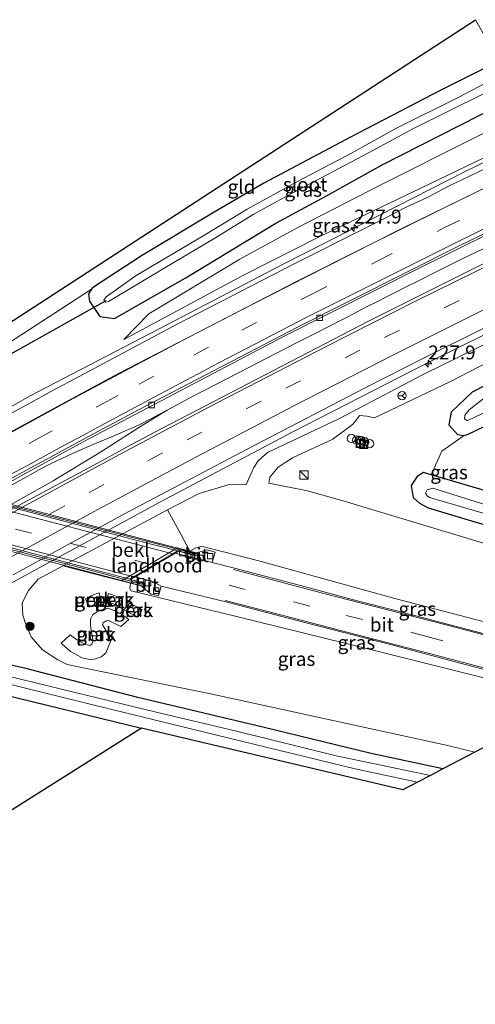
# Model space of a CAD drawing. Units: metres. Extents: x 249999 to 260000, y 575000 to 581250.
# Drawn here: x 259119 to 259201, y 578802 to 578979 of the extents above; entities that cross this region are included whole.
import ezdxf
from ezdxf.enums import TextEntityAlignment as Align

# ---------------------------------------------------------------- set-up
doc = ezdxf.new("R2010")
doc.units = ezdxf.units.M
doc.linetypes.add('IE-TERREINAFSCHEIDING', pattern=[10, 8, -2])
doc.linetypes.add('VW-3-9_STREEP', pattern=[12, 3, -9])
doc.layers.get('0').update_dxf_attribs({"lineweight": 25})
for name, color, linetype, lineweight in [('B-ME-AL-OVERIG-GV-B6', 7, 'BV-GELEIDERAIL', 18), ('B-ME-AL-OVERIG-S-B1', 7, 'Continuous', 18), ('B-ME-AM-KILOMETR-S-B1', 7, 'Continuous', 18), ('B-ME-BV-GELEIDECONSTRUCTIE-GELEIDERAIL-L-B1', 213, 'BV-GELEIDERAIL', 18), ('B-ME-GR-BOOM-S-B1', 93, 'Continuous', 18), ('B-ME-GW-INSTEEKWATERGANG-L-B1', 10, 'Continuous', 25), ('B-ME-GW-KRUINLIJN-L-B1', 93, 'Continuous', 18), ('B-ME-GW-TEENLIJN-L-B1', 93, 'Continuous', 18), ('B-ME-IE-GRASLAND-GV-B6', 93, 'Continuous', 18), ('B-ME-IE-GRONDWERKLIJN-GROND_INGERICHT-GV-B6', 253, 'Continuous', 18), ('B-ME-IE-INRICHTINGSELEMENT-S-B1', 253, 'Continuous', 18), ('B-ME-IE-TERREINAFSCHEIDING-RASTERHEKWERK-L-B1', 8, 'IE-TERREINAFSCHEIDING', 18), ('B-ME-KG-KADASTRAAL-OPNAMEDTMGRENS-L-B1', 10, 'Continuous', 25), ('B-ME-KW-DUIKER-L-B1', 10, 'Continuous', 25), ('B-ME-KW-LANDHOOFD-GV-B6', 173, 'Continuous', 18), ('B-ME-KW-LEUNING-L-B2', 8, 'Continuous', 18), ('B-ME-KW-VIADUCT-GV-B7', 173, 'Continuous', 18), ('B-ME-OB-BEKLEDING-GV-B6', 253, 'Continuous', 18), ('B-ME-OG-WATER-GV-B6', 153, 'Continuous', 18), ('B-ME-VH-VERH_SOORT-BITUMEN-GV-B6', 8, 'IE-TERREINAFSCHEIDING-NATUURLIJK-HOUTWAL', 18), ('B-ME-VH-VERH_SOORT-BITUMEN-GV-B7', 8, 'IE-TERREINAFSCHEIDING-NATUURLIJK-HOUTWAL', 18), ('B-ME-VV-KOLK-S-B1', 8, 'Continuous', 18), ('B-ME-VW-MARKERING-39STREEP-015-L-B1', 255, 'VW-3-9_STREEP', 18), ('B-ME-VW-MARKERING-39STREEP-015-L-B2', 255, 'VW-3-9_STREEP', 18), ('B-ME-VW-MARKERING-STREEP-015-L-B1', 7, 'Continuous', 18), ('B-ME-VW-MARKERING-STREEP-015-L-B2', 7, 'Continuous', 18), ('B-ME-VW-MEUBILAIR_WEGMEUBILAIR-RONA-S-B1', 8, 'Continuous', 18)]:
    doc.layers.add(name, color=color, linetype=linetype, lineweight=lineweight)
doc.styles.add('NLCS-ISO', font='NLCS-ISO.TTF')
doc.linetypes.add('BV-GELEIDERAIL', pattern='A,10,-3,[108,NLCS.SHX,S=1,R=0,X=0,Y=0],-3', length=16)
doc.linetypes.add('IE-TERREINAFSCHEIDING-NATUURLIJK-HOUTWAL', pattern='A,7,-1.5,[67,NLCS.SHX,S=0.75,R=45,X=0,Y=0],-1.5,7,-1.5,[70,NLCS.SHX,S=0.75,R=0,X=0,Y=0],-1.5', length=20)

# ---------------------------------------------------------------- blocks, each defined once
blk = doc.blocks.new('kast')
blk.add_line((-0.75, -0.75), (0.75, 0.75))
blk.add_lwpolyline([(-0.75, 0.75), (0.75, 0.75), (0.75, -0.75), (-0.75, -0.75)], close=True)
blk = doc.blocks.new('put')
for p, q in [((0.75, 0.75), (-0.75, 0.75)), ((-0.75, 0.75), (-0.75, -0.75)), ((0.75, -0.75), (0.75, 0.75)), ((-0.75, -0.75), (0.75, -0.75))]:
    blk.add_line(p, q)
blk.add_lwpolyline([(-0.625, 0.625), (0.625, 0.625), (0.625, -0.625), (-0.625, -0.625)], close=True)
blk = doc.blocks.new('dtb')
blk.add_circle((0, 0), 0.75)
blk = doc.blocks.new('wegwijzer')
for q in [(-0.53, -0.53), (0, 0.75), (0.53, -0.53)]:
    blk.add_line((0, 0), q)
blk.add_circle((0, 0), 0.75)
blk = doc.blocks.new('boom')
blk.add_hatch(color=256).paths.add_polyline_path([(-0.75, 0, 1), (0.75, 0, 1)])
blk.add_circle((0, 0), 0.75)
blk = doc.blocks.new('hecto')
for p, q in [((0, 0.625), (-0.625, 0)), ((0, -0.625), (0, 0.625)), ((-0.625, 0), (0.625, 0)), ((0.625, 0), (0, -0.625))]:
    blk.add_line(p, q)
blk = doc.blocks.new('kolk')
blk.add_lwpolyline([(-0.5, -0.5), (0.5, -0.5), (0.5, 0.5), (-0.5, 0.5)], close=True)

msp = doc.modelspace()

# ---------------------------------------------------------------- linework, layer by layer
at = {"layer": 'B-ME-AL-OVERIG-GV-B6'}
for points in [[(259131.531, 578873.829, 3.948), (259130.842, 578875.32, 4.071), (259131.906, 578875.92, 4.425), (259133.325, 578876.359, 4.791), (259133.653, 578874.728, 4.713), (259132.373, 578874.271, 4.257), (259131.531, 578873.829, 3.948)], [(259136.074, 578875.898, 5.64), (259137.539, 578875.282, 5.7), (259136.936, 578874.008, 5.148), (259135.247, 578874.66, 5.115), (259134.617, 578874.879, 5.07), (259134.957, 578876.282, 5.394), (259136.074, 578875.898, 5.64)], [(259138.781, 578874.524, 5.592), (259141.051, 578873.386, 5.454), (259140.233, 578872.014, 4.854), (259137.716, 578873.294, 4.998), (259138.781, 578874.524, 5.592)], [(259132.486, 578864.445, 0.645), (259131.558, 578864.394, 0.483), (259130.237, 578864.694, 0.471), (259128.167, 578865.852, 0.711), (259126.477, 578867.297, 1.026), (259128.077, 578868.842, 1.656), (259128.876, 578868.221, 1.605), (259129.916, 578867.551, 1.473), (259130.917, 578867.087, 1.452), (259131.626, 578866.886, 1.506), (259131.959, 578867.14, 1.605), (259132.205, 578867.764, 1.836), (259131.92, 578869.258, 2.511), (259131.752, 578870.554, 2.937), (259131.758, 578871.644, 3.285), (259132.136, 578872.458, 3.642), (259132.919, 578872.955, 3.978), (259134.116, 578873.518, 4.362), (259134.872, 578873.595, 4.584), (259136.275, 578873.103, 4.623), (259137.494, 578872.434, 4.518), (259138.649, 578871.583, 4.365), (259137.184, 578870.303, 3.705), (259134.964, 578871.381, 3.801), (259134.536, 578871.317, 3.627), (259134.049, 578870.978, 3.315), (259133.879, 578870.63, 3.159), (259134.479, 578869.687, 2.895), (259135.077, 578868.775, 2.628), (259135.321, 578867.632, 2.175), (259134.512, 578865.585, 1.23), (259133.691, 578864.851, 0.906), (259132.486, 578864.445, 0.645)]]:
    msp.add_polyline3d(points, dxfattribs=at)
at = {"layer": 'B-ME-BV-GELEIDECONSTRUCTIE-GELEIDERAIL-L-B1'}
for points in [[(259212.6352, 578958.6999, 2.0065), (259211.9673, 578958.3915, 1.99), (259199.0393, 578952.1241, 2.006), (259174.8029, 578939.7629, 1.824), (259166.4329, 578935.5145, 1.783), (259143.8753, 578923.7561, 1.566), (259120.8871, 578911.8043, 1.444), (259111.9741, 578906.7551, 1.394), (259091.4261, 578894.9913, 1.335), (259071.2607, 578883.5611, 1.287), (259048.0367, 578870.0945, 1.0009), (259043.4903, 578867.5473, 0.6551)], [(259113.3017, 578893.4585, 1.153), (259119.0459, 578896.6085, 1.186), (259120.9881, 578897.6891, 1.21), (259122.5827, 578898.5543, 1.214), (259124.5445, 578899.5759, 1.231), (259126.6135, 578900.5651, 1.22), (259128.4791, 578901.4291, 1.302), (259130.5511, 578902.3319, 1.35), (259132.4705, 578903.1671, 1.381), (259135.6797, 578904.5173, 1.403), (259137.1777, 578905.1447, 1.458), (259138.2881, 578905.6213, 1.473), (259139.4537, 578906.1429, 1.4616), (259140.9721, 578906.8483, 1.473), (259142.6897, 578907.7713, 1.476), (259143.9269, 578908.4319, 1.424), (259145.5365, 578909.2643, 1.434), (259147.2223, 578910.1475, 1.473), (259149.8611, 578911.5645, 1.501), (259154.6393, 578914.0657, 1.518), (259166.8065, 578920.3305, 1.622), (259168.8321, 578921.3533, 1.671), (259171.7839, 578922.8589, 1.705), (259175.2219, 578924.6203, 1.721), (259176.3677, 578925.1951, 1.719), (259178.0089, 578926.0573, 1.779), (259179.6949, 578926.9073, 1.749), (259181.1825, 578927.6871, 1.813), (259183.6061, 578928.9125, 1.823), (259184.7839, 578929.5097, 1.855), (259186.0845, 578930.1595, 1.857), (259189.0297, 578931.6541, 1.847), (259190.1649, 578932.2249, 1.857), (259191.4439, 578932.8703, 1.885), (259192.8683, 578933.5969, 1.865), (259196.4543, 578935.3609, 1.872), (259198.2739, 578936.2657, 1.895), (259199.8965, 578937.0691, 1.904), (259207.2817, 578940.6053, 1.999)], [(259225.2522, 578933.6474, 1.8179), (259212.4709, 578927.5738, 1.7234), (259202.8069, 578922.8917, 1.7019), (259193.3172, 578918.2216, 1.6409), (259184.9831, 578913.9585, 1.5744), (259170.7449, 578906.692, 1.4444), (259168.1623, 578905.3682, 1.408), (259144.098, 578892.6347, 1.2336), (259116.5529, 578877.6492, 1.0534), (259106.4129, 578871.8914, 1.03), (259076.1018, 578854.5245, 0.8246), (259065.5469, 578848.2902, 0.3498)], [(259077.8595, 578871.6606, 1.0913), (259085.1284, 578875.3225, 1.1569), (259101.6137, 578883.7075, 1.3488), (259115.2624, 578891.0497, 1.3995), (259125.0039, 578896.5193, 1.4433), (259133.7324, 578901.8085, 1.4762), (259140.4477, 578906.1142, 1.4808), (259145.5365, 578909.2643, 1.434)]]:
    msp.add_polyline3d(points, dxfattribs=at)
at = {"layer": 'B-ME-GW-INSTEEKWATERGANG-L-B1'}
for points in [[(259205.198, 578972.03, -0.551), (259194.752, 578966.83, -0.515), (259178.544, 578958.367, -0.503), (259162.953, 578950.09, -0.377), (259153.975, 578944.863, -0.296), (259140.902, 578937.01, -0.326), (259132.072, 578931.28, -0.302), (259131.907, 578931.023, -0.317), (259131.357, 578930.166, -0.284), (259131.535, 578928.853, -0.215), (259133.434, 578926.07, 0.147), (259136.038, 578925.745, 0.198), (259148.8, 578932.963, 0.138), (259165.064, 578942.86, 0.03), (259174.214, 578947.827, -0.08), (259184.192, 578953.362, -0.11), (259201.675, 578962.245, -0.044), (259208.695, 578965.762, -0.044)], [(259230.386, 578926.887, -0.482), (259220.083, 578922.183, -0.431), (259210.337, 578917.577, -0.362), (259200.38, 578912.496, -0.374), (259196.652, 578908.906, -0.35), (259196.226, 578906.59, -0.392), (259197.778, 578904.86, -0.404), (259198.964, 578904.705, -0.404), (259199.676, 578904.929, -0.398), (259214.067, 578911.793, -0.494), (259233.641, 578921.054, -0.686)], [(259221.982, 578888.52, -0.254), (259205.069, 578894.048, -0.278), (259193.01, 578897.599, -0.404), (259191.64, 578898.002, -0.311), (259190.5, 578897.297, -0.311), (259189.428, 578895.702, -0.311), (259189.772, 578893.557, -0.311), (259190.958, 578892.509, -0.311), (259192.462, 578891.681, -0.311), (259209.104, 578886.716, -0.503), (259230.458, 578880.16, -0.491), (259250.631, 578873.737, -0.569)], [(259195.154, 578844.724, -0.479), (259182.222, 578847.495, -0.488), (259162.76, 578852.197, -0.488), (259140.239, 578857.554, -0.521), (259120.083, 578862.764, -0.446), (259109.489, 578865.153, -0.563), (259103.287, 578865.787, -0.584), (259100.995, 578865.173, -0.596), (259070.692, 578847.476, -0.56), (259042.96, 578830.754, -0.56), (259026.807, 578820.945, -0.617), (259025.186, 578819.257, -0.617), (259024.756, 578817.734, -0.617), (259025.609, 578816.488, -0.617), (259026.956, 578815.619, -0.617), (259027.899, 578815.656, -0.617), (259046.167, 578826.848, -0.533), (259074.064, 578843.513, -0.578), (259102.934, 578860.53, -0.542), (259104.221, 578860.941, -0.542), (259140.917, 578852.034, -0.554)]]:
    msp.add_polyline3d(points, dxfattribs=at)
at = {"layer": 'B-ME-GW-KRUINLIJN-L-B1'}
for points in [[(259137.757, 578921.971, 0.75), (259159.286, 578933.555, 0.879), (259172.864, 578940.402, 0.918), (259192.775, 578949.953, 1.071), (259208.962, 578957.748, 1.275), (259212.304, 578959.293, 1.287)], [(259227.315, 578932.391, 1.023), (259209.385, 578924.441, 1.026), (259191.605, 578915.65, 0.885), (259176.398, 578907.699, 0.744), (259163.581, 578901.609, 0.444), (259161.909, 578900.149, 0.438), (259161.114, 578898.901, 0.393), (259159.767, 578895.885, 0.351)], [(259149.597, 578883.903, 6.573), (259150.597, 578884.429, 6.588), (259151.561, 578884.725, 6.645), (259152.113, 578884.675, 6.639), (259162.047, 578882.13, 6.246), (259186.518, 578875.352, 5.658), (259219.68, 578866.726, 4.875), (259231.506, 578863.735, 4.569)], [(259218.147, 578856.748, 4.971), (259204.665, 578860.541, 5.364), (259181.65, 578866.301, 5.769), (259157.988, 578872.117, 6.282), (259139.06, 578876.752, 6.63), (259138.814, 578877.172, 6.645), (259138.959, 578878.123, 6.639)]]:
    msp.add_polyline3d(points, dxfattribs=at)
at = {"layer": 'B-ME-GW-TEENLIJN-L-B1'}
for points in [[(259210.259, 578962.959, 0.15), (259200.358, 578958.008, 0.177), (259184.07, 578949.864, 0.132), (259169.062, 578942.103, 0.168), (259158.624, 578936.395, 0.165), (259142.229, 578926.594, 0.372), (259137.757, 578921.971, 0.75)], [(259228.856, 578929.629, -0.239), (259213.126, 578922.714, -0.161), (259203.472, 578918.022, -0.104), (259196.481, 578914.41, -0.098), (259182.858, 578907.875, -0.137), (259181.437, 578908.152, -0.137), (259180.122, 578908.267, -0.137), (259179.364, 578907.176, -0.137), (259178.906, 578906.69, -0.137), (259175.313, 578904.056, -0.047), (259168.068, 578900.674, -0.047), (259165.525, 578899.012, -0.071), (259164.003, 578897.202, -0.029), (259163.825, 578896.13, -0.011), (259170.774, 578894.738, -0.065), (259177.403, 578892.9, -0.164), (259196.699, 578887.035, -0.29), (259219.363, 578880.245, -0.497), (259240.704, 578873.703, -0.437), (259246.868, 578871.769, -0.458)], [(259145.624, 578891.305, 0.576), (259151.285, 578894.23, 0.627), (259156.5, 578895.789, 0.573), (259159.767, 578895.885, 0.351)], [(259126.767, 578881.236, 0.426), (259122.301, 578878.842, 0.201), (259120.508, 578876.728, 0.15), (259119.464, 578874.548, 0.138), (259119.553, 578872.338, 0.06), (259120.028, 578870.839, -0.029), (259121.054, 578868.438, -0.212), (259123.112, 578866.148, -0.371), (259125.877, 578864.325, -0.428), (259127.565, 578863.499, -0.428), (259129.002, 578863.2, -0.428), (259153.636, 578858.151, -0.323), (259195.735, 578848.974, -0.212), (259200.91, 578847.734, -0.233)]]:
    msp.add_polyline3d(points, dxfattribs=at)
at = {"layer": 'B-ME-IE-GRASLAND-GV-B6'}
for points in [[(259201.675, 578962.245, -0.044), (259184.192, 578953.362, -0.11), (259174.214, 578947.827, -0.08), (259165.064, 578942.86, 0.03), (259148.8, 578932.963, 0.138), (259136.038, 578925.745, 0.198), (259133.434, 578926.07, 0.147), (259131.535, 578928.853, -0.215), (259131.357, 578930.166, -0.284), (259131.907, 578931.023, -0.317), (259132.072, 578931.28, -0.302), (259140.902, 578937.01, -0.326), (259153.975, 578944.863, -0.296), (259162.953, 578950.09, -0.377), (259178.544, 578958.367, -0.503), (259194.752, 578966.83, -0.515), (259205.198, 578972.03, -0.551)], [(259206.372, 578969.925, -2.336), (259198.026, 578965.581, -2.336), (259186.697, 578959.906, -2.336), (259178.601, 578955.443, -2.336), (259168.86, 578950.295, -2.336), (259159.957, 578945.428, -2.336), (259152.155, 578940.675, -2.336), (259139.961, 578933.497, -2.336), (259134.549, 578929.644, -2.336), (259134.152, 578929.028, -2.336), (259134.442, 578928.651, -2.336), (259134.968, 578928.821, -2.336), (259144.788, 578934.696, -2.336), (259154.095, 578940.189, -2.336), (259161.002, 578944.427, -2.336), (259167.099, 578947.829, -2.336), (259181.619, 578955.459, -2.336), (259189.958, 578959.982, -2.336), (259202.669, 578966.293, -2.336)], [(259210.259, 578962.959, 0.15), (259212.304, 578959.293, 1.287), (259208.962, 578957.748, 1.275), (259192.775, 578949.953, 1.071), (259172.864, 578940.402, 0.918), (259159.286, 578933.555, 0.879), (259137.757, 578921.971, 0.75), (259142.229, 578926.594, 0.372), (259158.624, 578936.395, 0.165), (259169.062, 578942.103, 0.168), (259184.07, 578949.864, 0.132), (259200.358, 578958.008, 0.177), (259210.259, 578962.959, 0.15)], [(259210.259, 578962.959, 0.15), (259200.358, 578958.008, 0.177), (259184.07, 578949.864, 0.132), (259169.062, 578942.103, 0.168), (259158.624, 578936.395, 0.165), (259142.229, 578926.594, 0.372), (259137.757, 578921.971, 0.75), (259159.286, 578933.555, 0.879), (259172.864, 578940.402, 0.918), (259192.775, 578949.953, 1.071), (259208.962, 578957.748, 1.275)], [(259115.587, 578920.386, -0.191), (259131.907, 578931.023, -0.317), (259131.357, 578930.166, -0.284), (259131.535, 578928.853, -0.215), (259133.434, 578926.07, 0.147), (259136.038, 578925.745, 0.198), (259148.8, 578932.963, 0.138), (259165.064, 578942.86, 0.03), (259174.214, 578947.827, -0.08), (259184.192, 578953.362, -0.11), (259201.675, 578962.245, -0.044)], [(259210.5189, 578956.4663, 1.4425), (259199.9335, 578951.3145, 1.3787), (259196.1381, 578949.5211, 1.3293), (259192.4047, 578947.5863, 1.2921), (259188.4213, 578945.6809, 1.2667), (259184.4921, 578943.6533, 1.2199), (259180.5453, 578941.6725, 1.2335), (259168.6393, 578935.6707, 1.1606), (259164.6623, 578933.6553, 1.0929), (259147.3243, 578924.7405, 0.9579), (259127.9081, 578914.3659, 0.7769), (259124.4725, 578912.5179, 0.6656), (259121.0489, 578910.6493, 0.7316), (259117.3095, 578908.6069, 0.736)], [(259218.4595, 578948.2617, 1.1877), (259219.4427, 578943.8457, 1.4316), (259203.2318, 578935.984, 1.3145), (259181.7346, 578925.2685, 1.141), (259144.4375, 578905.9144, 0.8264), (259139.1199, 578903.0961, 0.7968), (259133.887, 578900.1888, 0.7886), (259118.015, 578891.6624, 0.68), (259107.5105, 578885.8515, 0.6329), (259097.0302, 578879.9933, 0.6381), (259071.0393, 578864.9559, 0.5389), (259055.5266, 578855.8155, 0.5421), (259034.9716, 578843.3774, 0.5484), (259019.6657, 578833.8669, 0.5628), (258999.4178, 578820.9658, 0.6145), (258989.3439, 578814.4209, 0.6075), (258964.3368, 578797.8081, 0.5629)], [(259115.3835, 578895.2971, 0.3706), (259119.1503, 578897.3661, 0.4322), (259126.6859, 578901.5051, 0.4843), (259130.4523, 578903.5741, 0.4696), (259166.6895, 578922.6443, 0.7927), (259191.1213, 578934.9271, 0.9859), (259195.3485, 578937.0317, 0.9828), (259199.5745, 578939.1357, 1.0302), (259207.7111, 578943.0911, 1.06), (259218.4595, 578948.2617, 1.1877)], [(259232.545, 578923.018, -2.03), (259233.641, 578921.054, -0.686), (259214.067, 578911.793, -0.494), (259199.676, 578904.929, -0.398), (259198.964, 578904.705, -0.404), (259197.778, 578904.86, -0.404), (259196.226, 578906.59, -0.392), (259196.652, 578908.906, -0.35), (259200.38, 578912.496, -0.374), (259210.337, 578917.577, -0.362), (259220.083, 578922.183, -0.431), (259230.386, 578926.887, -0.482), (259231.381, 578925.104, -2.03), (259222.91, 578921.368, -2.03), (259210.105, 578915.555, -2.03), (259203.769, 578912.198, -2.03), (259202.296, 578911.215, -2.03), (259199.858, 578909.319, -2.03), (259199.062, 578908.328, -2.03), (259199.019, 578907.671, -2.03), (259199.479, 578907.387, -2.03), (259199.598, 578907.377, -2.03), (259229.644, 578921.712, -2.03), (259232.545, 578923.018, -2.03)], [(259209.385, 578924.441, 1.026), (259191.605, 578915.65, 0.885), (259176.398, 578907.699, 0.744), (259163.581, 578901.609, 0.444), (259161.909, 578900.149, 0.438), (259161.114, 578898.901, 0.393), (259159.767, 578895.885, 0.351), (259156.5, 578895.789, 0.573), (259151.285, 578894.23, 0.627), (259145.624, 578891.305, 0.576), (259126.767, 578881.236, 0.426), (259122.301, 578878.842, 0.201), (259120.508, 578876.728, 0.15), (259119.464, 578874.548, 0.138), (259119.553, 578872.338, 0.06), (259120.028, 578870.839, -0.029), (259121.054, 578868.438, -0.212), (259123.112, 578866.148, -0.371), (259125.877, 578864.325, -0.428), (259127.565, 578863.499, -0.428), (259129.002, 578863.2, -0.428), (259153.636, 578858.151, -0.323), (259195.735, 578848.974, -0.212), (259200.91, 578847.734, -0.233), (259195.154, 578844.724, -0.479), (259182.222, 578847.495, -0.488), (259162.76, 578852.197, -0.488), (259140.239, 578857.554, -0.521), (259120.083, 578862.764, -0.446), (259109.489, 578865.153, -0.563)], [(259117.8296, 578879.6344, 0.4465), (259128.2862, 578885.3787, 0.5275), (259138.785, 578891.0539, 0.5587), (259159.9408, 578902.2149, 0.6921), (259181.1481, 578913.2495, 0.8976), (259191.7733, 578918.65, 0.9821), (259202.4766, 578923.972, 1.0728)], [(259145.624, 578891.305, 0.576), (259151.285, 578894.23, 0.627), (259156.5, 578895.789, 0.573), (259159.767, 578895.885, 0.351), (259161.114, 578898.901, 0.393), (259161.909, 578900.149, 0.438), (259163.581, 578901.609, 0.444), (259176.398, 578907.699, 0.744), (259191.605, 578915.65, 0.885), (259209.385, 578924.441, 1.026)], [(259203.472, 578918.022, -0.104), (259196.481, 578914.41, -0.098), (259182.858, 578907.875, -0.137), (259181.437, 578908.152, -0.137), (259180.122, 578908.267, -0.137), (259179.364, 578907.176, -0.137), (259178.906, 578906.69, -0.137), (259175.313, 578904.056, -0.047), (259168.068, 578900.674, -0.047), (259165.525, 578899.012, -0.071), (259164.003, 578897.202, -0.029), (259163.825, 578896.13, -0.011), (259170.774, 578894.738, -0.065), (259177.403, 578892.9, -0.164), (259196.699, 578887.035, -0.29), (259219.363, 578880.245, -0.497)], [(259219.363, 578880.245, -0.497), (259196.699, 578887.035, -0.29), (259177.403, 578892.9, -0.164), (259170.774, 578894.738, -0.065), (259163.825, 578896.13, -0.011), (259164.003, 578897.202, -0.029), (259165.525, 578899.012, -0.071), (259168.068, 578900.674, -0.047), (259175.313, 578904.056, -0.047), (259178.906, 578906.69, -0.137), (259179.364, 578907.176, -0.137), (259180.122, 578908.267, -0.137), (259181.437, 578908.152, -0.137), (259182.858, 578907.875, -0.137), (259196.481, 578914.41, -0.098), (259203.472, 578918.022, -0.104)], [(259210.337, 578917.577, -0.362), (259200.38, 578912.496, -0.374), (259196.652, 578908.906, -0.35), (259196.226, 578906.59, -0.392), (259197.778, 578904.86, -0.404), (259198.964, 578904.705, -0.404), (259194.967, 578901.842, -0.356), (259193.01, 578897.599, -0.404), (259191.64, 578898.002, -0.311), (259190.5, 578897.297, -0.311), (259189.428, 578895.702, -0.311), (259189.772, 578893.557, -0.311), (259190.958, 578892.509, -0.311), (259192.462, 578891.681, -0.311), (259209.104, 578886.716, -0.503)], [(259209.104, 578886.716, -0.503), (259192.462, 578891.681, -0.311), (259190.958, 578892.509, -0.311), (259189.772, 578893.557, -0.311), (259189.428, 578895.702, -0.311), (259190.5, 578897.297, -0.311), (259191.64, 578898.002, -0.311), (259193.01, 578897.599, -0.404), (259205.069, 578894.048, -0.278)], [(259205.352, 578891.45, -2.03), (259193.312, 578895.187, -2.03), (259192.33, 578894.91, -2.03), (259192.03, 578894.319, -2.03), (259192.324, 578893.806, -2.03), (259192.757, 578893.51, -2.03), (259213.472, 578887.489, -2.03)], [(259219.68, 578866.726, 4.875), (259186.518, 578875.352, 5.658), (259162.047, 578882.13, 6.246), (259152.113, 578884.675, 6.639), (259151.561, 578884.725, 6.645), (259150.597, 578884.429, 6.588), (259149.597, 578883.903, 6.573), (259148.0485, 578886.7881, 4.2356), (259145.624, 578891.305, 0.576)], [(259149.597, 578883.903, 6.573), (259150.597, 578884.429, 6.588), (259151.561, 578884.725, 6.645), (259152.113, 578884.675, 6.639), (259162.047, 578882.13, 6.246), (259186.518, 578875.352, 5.658), (259219.68, 578866.726, 4.875), (259231.506, 578863.735, 4.569), (259228.665, 578862.249, 4.752), (259222.596, 578863.78, 4.896), (259212.454, 578866.468, 5.142), (259204.409, 578868.539, 5.334), (259194.817, 578871.066, 5.529), (259186.589, 578873.228, 5.724), (259179.72, 578874.938, 5.838), (259170.421, 578877.456, 6.021), (259157.662, 578880.826, 6.387), (259153.6383, 578881.849, 6.53), (259154.144, 578883.716, 6.51), (259152.711, 578884.133, 6.525), (259150.7855, 578883.5901, 6.55), (259149.597, 578883.903, 6.573)], [(259138.959, 578878.123, 6.639), (259138.814, 578877.172, 6.645), (259139.06, 578876.752, 6.63), (259157.988, 578872.117, 6.282), (259181.65, 578866.301, 5.769), (259204.665, 578860.541, 5.364), (259218.147, 578856.748, 4.971), (259200.91, 578847.734, -0.233), (259195.735, 578848.974, -0.212), (259153.636, 578858.151, -0.323), (259129.002, 578863.2, -0.428), (259127.565, 578863.499, -0.428), (259125.877, 578864.325, -0.428), (259123.112, 578866.148, -0.371), (259121.054, 578868.438, -0.212), (259120.028, 578870.839, -0.029), (259119.553, 578872.338, 0.06), (259119.464, 578874.548, 0.138), (259120.508, 578876.728, 0.15), (259122.301, 578878.842, 0.201), (259126.767, 578881.236, 0.426), (259134.6923, 578879.2213, 4.3834), (259137.317, 578878.554, 5.694), (259138.959, 578878.123, 6.639)], [(259220.344, 578857.897, 4.935), (259218.147, 578856.748, 4.971), (259204.665, 578860.541, 5.364), (259181.65, 578866.301, 5.769), (259157.988, 578872.117, 6.282), (259139.06, 578876.752, 6.63), (259138.814, 578877.172, 6.645), (259138.959, 578878.123, 6.639), (259140.8566, 578877.6247, 6.6415), (259142.559, 578876.219, 6.537), (259143.955, 578875.816, 6.518), (259144.4601, 578877.5802, 6.54), (259155.829, 578874.796, 6.387), (259170.284, 578871.07, 6.024), (259185.72, 578867.071, 5.754), (259199.135, 578863.472, 5.478), (259209.253, 578860.845, 5.256), (259220.344, 578857.897, 4.935)], [(259131.531, 578873.829, 3.948), (259132.373, 578874.271, 4.257), (259133.653, 578874.728, 4.713), (259133.325, 578876.359, 4.791), (259131.906, 578875.92, 4.425), (259130.842, 578875.32, 4.071), (259131.531, 578873.829, 3.948)], [(259136.074, 578875.898, 5.64), (259134.957, 578876.282, 5.394), (259134.617, 578874.879, 5.07), (259135.247, 578874.66, 5.115), (259136.936, 578874.008, 5.148), (259137.539, 578875.282, 5.7), (259136.074, 578875.898, 5.64)], [(259138.781, 578874.524, 5.592), (259137.716, 578873.294, 4.998), (259140.233, 578872.014, 4.854), (259141.051, 578873.386, 5.454), (259138.781, 578874.524, 5.592)], [(259132.486, 578864.445, 0.645), (259133.691, 578864.851, 0.906), (259134.512, 578865.585, 1.23), (259135.321, 578867.632, 2.175), (259135.077, 578868.775, 2.628), (259134.479, 578869.687, 2.895), (259133.879, 578870.63, 3.159), (259134.049, 578870.978, 3.315), (259134.536, 578871.317, 3.627), (259134.964, 578871.381, 3.801), (259137.184, 578870.303, 3.705), (259138.649, 578871.583, 4.365), (259137.494, 578872.434, 4.518), (259136.275, 578873.103, 4.623), (259134.872, 578873.595, 4.584), (259134.116, 578873.518, 4.362), (259132.919, 578872.955, 3.978), (259132.136, 578872.458, 3.642), (259131.758, 578871.644, 3.285), (259131.752, 578870.554, 2.937), (259131.92, 578869.258, 2.511), (259132.205, 578867.764, 1.836), (259131.959, 578867.14, 1.605), (259131.626, 578866.886, 1.506), (259130.917, 578867.087, 1.452), (259129.916, 578867.551, 1.473), (259128.876, 578868.221, 1.605), (259128.077, 578868.842, 1.656), (259126.477, 578867.297, 1.026), (259128.167, 578865.852, 0.711), (259130.237, 578864.694, 0.471), (259131.558, 578864.394, 0.483), (259132.486, 578864.445, 0.645)], [(259109.489, 578865.153, -0.563), (259120.083, 578862.764, -0.446), (259140.239, 578857.554, -0.521), (259162.76, 578852.197, -0.488), (259182.222, 578847.495, -0.488), (259195.154, 578844.724, -0.479), (259192.897, 578843.544, -2.18), (259175.955, 578847.041, -2.18), (259157.982, 578851.504, -2.18), (259143.562, 578854.923, -2.18), (259126.518, 578859.066, -2.18), (259114.167, 578862.07, -2.18)], [(259104.726, 578863.003, -2.18), (259132.144, 578856.252, -2.18), (259154.49, 578850.768, -2.18), (259179.343, 578844.693, -2.18), (259190.545, 578842.314, -2.18), (259187.933, 578840.948, -0.626), (259140.917, 578852.034, -0.554), (259104.221, 578860.941, -0.542)]]:
    msp.add_polyline3d(points, dxfattribs=at)
at = {"layer": 'B-ME-IE-GRONDWERKLIJN-GROND_INGERICHT-GV-B6'}
for points in [[(259115.587, 578920.386, -0.191), (259111.592, 578921.365, -0.386), (259201.0342, 578979.4921, -0.5672), (259205.198, 578972.03, -0.551), (259194.752, 578966.83, -0.515), (259178.544, 578958.367, -0.503), (259162.953, 578950.09, -0.377), (259153.975, 578944.863, -0.296), (259140.902, 578937.01, -0.326), (259132.072, 578931.28, -0.302), (259131.907, 578931.023, -0.317), (259115.587, 578920.386, -0.191)], [(259221.982, 578888.52, -0.254), (259205.069, 578894.048, -0.278), (259193.01, 578897.599, -0.404), (259194.967, 578901.842, -0.356), (259198.964, 578904.705, -0.404), (259199.676, 578904.929, -0.398), (259214.067, 578911.793, -0.494), (259233.641, 578921.054, -0.686), (259245.6678, 578899.4997, -0.5285), (259221.982, 578888.52, -0.254)], [(259025.609, 578816.488, -0.617), (259026.956, 578815.619, -0.617), (259027.899, 578815.656, -0.617), (259046.167, 578826.848, -0.533), (259074.064, 578843.513, -0.578), (259102.934, 578860.53, -0.542), (259104.221, 578860.941, -0.542), (259140.917, 578852.034, -0.554), (258897.3026, 578698.2607, -0.6133), (258886.207, 578718.211, -0.594), (258902.693, 578730.409, -0.656), (258922.156, 578744.455, -0.599), (258938.328, 578755.88, -0.614), (258949.328, 578763.502, -0.584), (258966.025, 578774.813, -0.572), (258986.056, 578788.415, -0.575), (258997.97, 578796.261, -0.56), (259010.504, 578804.499, -0.536), (259019.479, 578810.586, -0.497), (259019.782, 578811.872, -0.443), (259022.215, 578813.903, -0.317), (259025.609, 578816.488, -0.617)]]:
    msp.add_polyline3d(points, dxfattribs=at)
at = {"layer": 'B-ME-IE-TERREINAFSCHEIDING-RASTERHEKWERK-L-B1'}
msp.add_line((259131.907, 578931.023, -0.317), (259115.587, 578920.386, -0.191), dxfattribs=at)
at = {"layer": 'B-ME-KG-KADASTRAAL-OPNAMEDTMGRENS-L-B1'}
for points in [[(258838.042, 578804.812, -0.625), (258895.938, 578846.421, -0.473), (258937.435, 578873.89, -0.476), (258978.634, 578898.3, -0.638), (258980.773, 578899.567, -2.18), (258982.725, 578900.724, -2.18), (258984.736, 578901.915, -0.584), (258988.256, 578904.001, -0.491), (259002.861, 578912.655, 4.746), (259005.292, 578914.096, 4.887), (259005.623, 578914.292, 4.917), (259009.183, 578916.401, 5.049), (259012.673, 578918.468, 5.058), (259012.831, 578918.561, 5.073), (259016.017, 578920.45, 4.929), (259031.747, 578929.769, -0.461), (259035.757, 578932.145, -0.515), (259038.967, 578934.047, -2.336), (259039.926, 578934.615, -2.336), (259042.834, 578936.338, -0.338), (259080.084, 578928.241, -0.386), (259111.592, 578921.365, -0.386), (259201.0342, 578979.4921, -0.5672)], [(259245.6678, 578899.4997, -0.5285), (259221.982, 578888.52, -0.254), (259238.529, 578883.278, -0.275), (259257.218, 578877.182, -0.341), (259254.8, 578875.917, -2.03), (259252.847, 578874.896, -2.03), (259250.631, 578873.737, -0.569), (259246.868, 578871.769, -0.458), (259231.506, 578863.735, 4.569), (259228.665, 578862.249, 4.752), (259228.378, 578862.099, 4.806), (259224.477, 578860.059, 4.902), (259220.733, 578858.101, 4.923), (259220.344, 578857.897, 4.935), (259218.147, 578856.748, 4.971), (259200.91, 578847.734, -0.233), (259195.154, 578844.724, -0.479), (259192.897, 578843.544, -2.18), (259190.545, 578842.314, -2.18), (259187.933, 578840.948, -0.626), (259140.917, 578852.034, -0.554), (258897.3026, 578698.2607, -0.6133)]]:
    msp.add_polyline3d(points, dxfattribs=at)
at = {"layer": 'B-ME-KW-DUIKER-L-B1'}
msp.add_line((259134.498, 578928.906, -2.084), (259114.808, 578917.929, -2.084), dxfattribs=at)
at = {"layer": 'B-ME-KW-LANDHOOFD-GV-B6'}
msp.add_polyline3d([(259138.959, 578878.123, 6.639), (259137.317, 578878.554, 5.694), (259147.383, 578884.485, 5.691), (259149.597, 578883.903, 6.573), (259150.7855, 578883.5901, 6.55), (259151.329, 578883.447, 6.531), (259151.199, 578882.924, 6.531), (259147.552, 578883.885, 6.57), (259146.976, 578883.543, 6.588), (259139.7658, 578879.2577, 6.5935), (259139.137, 578878.884, 6.594), (259138.996, 578878.8, 6.609), (259141.505, 578878.143, 6.597), (259141.263, 578877.518, 6.642), (259140.8566, 578877.6247, 6.6415), (259138.959, 578878.123, 6.639)], dxfattribs=at)
at = {"layer": 'B-ME-KW-LEUNING-L-B2'}
for points in [[(259151.127, 578883.288, 6.735), (259130.773, 578888.554, 6.783), (259105.324, 578895.202, 6.807), (259079.177, 578902.066, 6.672)], [(259069.573, 578896.725, 6.528), (259089.778, 578891.443, 6.828), (259111.184, 578885.77, 6.954), (259132.561, 578880.213, 6.831), (259141.21, 578877.902, 6.918)]]:
    msp.add_polyline3d(points, dxfattribs=at)
at = {"layer": 'B-ME-KW-VIADUCT-GV-B7'}
msp.add_polyline3d([(259147.544, 578883.939, 6.57), (259138.868, 578878.782, 6.609), (259141.438, 578878.109, 6.597), (259141.233, 578877.578, 6.642), (259069.18, 578896.507, 6.396), (259069.354, 578897.051, 6.45), (259073.858, 578895.853, 6.549), (259082.776, 578900.938, 6.543), (259078.941, 578901.836, 6.543), (259079.137, 578902.358, 6.579), (259151.269, 578883.411, 6.531), (259151.163, 578882.985, 6.531), (259147.544, 578883.939, 6.57)], dxfattribs=at)
at = {"layer": 'B-ME-OB-BEKLEDING-GV-B6'}
msp.add_polyline3d([(259145.624, 578891.305, 0.576), (259148.0485, 578886.7881, 4.2356), (259149.597, 578883.903, 6.573), (259147.383, 578884.485, 5.691), (259137.317, 578878.554, 5.694), (259134.6923, 578879.2213, 4.3834), (259126.767, 578881.236, 0.426), (259145.624, 578891.305, 0.576)], dxfattribs=at)
at = {"layer": 'B-ME-OG-WATER-GV-B6'}
for points in [[(259206.372, 578969.925, -2.336), (259207.154, 578968.524, -2.336), (259202.669, 578966.293, -2.336), (259189.958, 578959.982, -2.336), (259181.619, 578955.459, -2.336), (259167.099, 578947.829, -2.336), (259161.002, 578944.427, -2.336), (259154.095, 578940.189, -2.336), (259144.788, 578934.696, -2.336), (259134.968, 578928.821, -2.336), (259134.442, 578928.651, -2.336), (259134.152, 578929.028, -2.336), (259134.549, 578929.644, -2.336), (259139.961, 578933.497, -2.336), (259152.155, 578940.675, -2.336), (259159.957, 578945.428, -2.336), (259168.86, 578950.295, -2.336), (259178.601, 578955.443, -2.336), (259186.697, 578959.906, -2.336), (259198.026, 578965.581, -2.336), (259206.372, 578969.925, -2.336)], [(259232.545, 578923.018, -2.03), (259229.644, 578921.712, -2.03), (259199.598, 578907.377, -2.03), (259199.479, 578907.387, -2.03), (259199.019, 578907.671, -2.03), (259199.062, 578908.328, -2.03), (259199.858, 578909.319, -2.03), (259202.296, 578911.215, -2.03), (259203.769, 578912.198, -2.03), (259210.105, 578915.555, -2.03), (259222.91, 578921.368, -2.03), (259231.381, 578925.104, -2.03), (259232.545, 578923.018, -2.03)], [(259254.8, 578875.917, -2.03), (259252.847, 578874.896, -2.03), (259239.689, 578879.263, -2.03), (259213.472, 578887.489, -2.03), (259192.757, 578893.51, -2.03), (259192.324, 578893.806, -2.03), (259192.03, 578894.319, -2.03), (259192.33, 578894.91, -2.03), (259193.312, 578895.187, -2.03), (259205.352, 578891.45, -2.03), (259229.282, 578884.186, -2.03), (259254.8, 578875.917, -2.03)], [(259192.897, 578843.544, -2.18), (259190.545, 578842.314, -2.18), (259179.343, 578844.693, -2.18), (259154.49, 578850.768, -2.18), (259132.144, 578856.252, -2.18), (259104.726, 578863.003, -2.18)], [(259114.167, 578862.07, -2.18), (259126.518, 578859.066, -2.18), (259143.562, 578854.923, -2.18), (259157.982, 578851.504, -2.18), (259175.955, 578847.041, -2.18), (259192.897, 578843.544, -2.18)]]:
    msp.add_polyline3d(points, dxfattribs=at)
at = {"layer": 'B-ME-VH-VERH_SOORT-BITUMEN-GV-B6'}
for points in [[(259117.3095, 578908.6069, 0.736), (259121.0489, 578910.6493, 0.7316), (259124.4725, 578912.5179, 0.6656), (259127.9081, 578914.3659, 0.7769), (259147.3243, 578924.7405, 0.9579), (259164.6623, 578933.6553, 1.0929), (259168.6393, 578935.6707, 1.1606), (259180.5453, 578941.6725, 1.2335), (259184.4921, 578943.6533, 1.2199), (259188.4213, 578945.6809, 1.2667), (259192.4047, 578947.5863, 1.2921), (259196.1381, 578949.5211, 1.3293), (259199.9335, 578951.3145, 1.3787), (259210.5189, 578956.4663, 1.4425), (259213.1715, 578957.7394, 1.4757), (259214.685, 578955.028, 1.51), (259218.036, 578949.02, 1.346), (259218.289, 578948.567, 1.345), (259198.163, 578938.857, 1.175), (259168.97, 578924.149, 0.898), (259140.383, 578909.297, 0.667), (259130.618, 578904.092, 0.632), (259118.141, 578897.321, 0.544)], [(258951.727, 578794.798, 0.469), (258981.909, 578814.993, 0.472), (259019.18, 578839.067, 0.503), (259053.215, 578859.871, 0.44), (259081.471, 578876.499, 0.421), (259096.726, 578885.318, 0.482), (259100.999, 578887.737, 0.46), (259112.5194, 578894.178, 0.5165), (259118.141, 578897.321, 0.544), (259130.618, 578904.092, 0.632), (259140.383, 578909.297, 0.667), (259168.97, 578924.149, 0.898), (259198.163, 578938.857, 1.175), (259218.289, 578948.567, 1.345)], [(259218.289, 578948.567, 1.345), (259218.4595, 578948.2617, 1.1877), (259207.7111, 578943.0911, 1.06), (259199.5745, 578939.1357, 1.0302), (259195.3485, 578937.0317, 0.9828), (259191.1213, 578934.9271, 0.9859), (259166.6895, 578922.6443, 0.7927), (259130.4523, 578903.5741, 0.4696), (259126.6859, 578901.5051, 0.4843), (259119.1503, 578897.3661, 0.4322), (259115.3835, 578895.2971, 0.3706)], [(259118.015, 578891.6624, 0.68), (259133.887, 578900.1888, 0.7886), (259139.1199, 578903.0961, 0.7968), (259144.4375, 578905.9144, 0.8264), (259181.7346, 578925.2685, 1.141), (259203.2318, 578935.984, 1.3145), (259219.4427, 578943.8457, 1.4316), (259223.9588, 578934.4351, 1.1939), (259213.1932, 578929.2413, 1.1369), (259202.4766, 578923.972, 1.0728), (259191.7733, 578918.65, 0.9821), (259181.1481, 578913.2495, 0.8976), (259159.9408, 578902.2149, 0.6921), (259138.785, 578891.0539, 0.5587), (259128.2862, 578885.3787, 0.5275), (259117.8296, 578879.6344, 0.4465)], [(259139.7658, 578879.2577, 6.5935), (259146.976, 578883.543, 6.588), (259151.062, 578882.504, 6.522), (259153.6383, 578881.849, 6.53), (259157.662, 578880.826, 6.387), (259170.421, 578877.456, 6.021), (259179.72, 578874.938, 5.838), (259186.589, 578873.228, 5.724), (259194.817, 578871.066, 5.529), (259204.409, 578868.539, 5.334)], [(259153.6383, 578881.849, 6.53), (259151.062, 578882.504, 6.522), (259146.976, 578883.543, 6.588), (259147.552, 578883.885, 6.57), (259151.199, 578882.924, 6.531), (259151.329, 578883.447, 6.531), (259150.7855, 578883.5901, 6.55), (259152.711, 578884.133, 6.525), (259154.144, 578883.716, 6.51), (259153.6383, 578881.849, 6.53)], [(259144.4601, 578877.5802, 6.54), (259143.955, 578875.816, 6.518), (259142.559, 578876.219, 6.537), (259140.8566, 578877.6247, 6.6415), (259141.263, 578877.518, 6.642), (259141.505, 578878.143, 6.597), (259138.996, 578878.8, 6.609), (259139.137, 578878.884, 6.594), (259139.5709, 578879.1419, 6.5937), (259139.7658, 578879.2577, 6.5935), (259143.104, 578878.371, 6.556), (259144.4601, 578877.5802, 6.54)], [(259209.253, 578860.845, 5.256), (259199.135, 578863.472, 5.478), (259185.72, 578867.071, 5.754), (259170.284, 578871.07, 6.024), (259155.829, 578874.796, 6.387), (259144.4601, 578877.5802, 6.54), (259143.104, 578878.371, 6.556), (259139.7658, 578879.2577, 6.5935)]]:
    msp.add_polyline3d(points, dxfattribs=at)
at = {"layer": 'B-ME-VH-VERH_SOORT-BITUMEN-GV-B7'}
msp.add_polyline3d([(259138.842, 578878.825, 6.609), (259094.817, 578890.483, 6.591), (259073.963, 578895.858, 6.42), (259074.684, 578896.267, 6.477), (259078.294, 578898.325, 6.576), (259081.821, 578900.336, 6.528), (259082.801, 578900.895, 6.543), (259120.817, 578890.911, 6.687), (259142.391, 578885.206, 6.588), (259144.3778, 578884.7085, 6.5805), (259147.447, 578883.94, 6.569), (259146.581, 578883.425, 6.561), (259139.563, 578879.254, 6.57), (259138.842, 578878.825, 6.609)], dxfattribs=at)
at = {"layer": 'B-ME-VW-MARKERING-39STREEP-015-L-B1'}
for points in [[(258970.3887, 578812.2217, 0.5591), (258982.6199, 578820.3011, 0.5706), (258994.9257, 578828.3655, 0.5746), (259007.4549, 578836.3857, 0.5426), (259020.1699, 578844.3823, 0.5305), (259032.9469, 578852.3707, 0.5149), (259043.0467, 578858.5959, 0.5495), (259053.0033, 578864.5641, 0.5298), (259056.2631, 578866.4931, 0.4948), (259080.0227, 578880.4255, 0.4667), (259085.4081, 578883.5203, 0.4769), (259110.1675, 578897.5097, 0.5663), (259122.2197, 578904.0961, 0.6249), (259133.9945, 578910.4609, 0.6888), (259140.4739, 578913.9359, 0.7425), (259150.3287, 578919.1629, 0.8211), (259158.9497, 578923.6519, 0.9262), (259171.5557, 578930.1217, 1.0107), (259183.3313, 578936.0709, 1.0996), (259195.4593, 578942.0795, 1.22), (259206.5453, 578947.4857, 1.2945), (259216.2818, 578952.1652, 1.3916)], [(258876.7985, 578731.0468, 0.5501), (258890.4162, 578741.0835, 0.5646), (258914.8045, 578758.5535, 0.5983), (258934.4171, 578772.3861, 0.543), (258945.1689, 578779.9101, 0.499), (258961.683, 578791.1784, 0.5167), (258978.2521, 578802.3817, 0.5115), (258994.9746, 578813.3636, 0.549), (259011.7905, 578824.2107, 0.5103), (259028.7395, 578834.8655, 0.5087), (259045.8072, 578845.3489, 0.4666), (259063.0171, 578855.6269, 0.4746), (259079.1235, 578865.0728, 0.5099), (259096.4558, 578875.1056, 0.585), (259113.9543, 578884.8333, 0.5978), (259131.5022, 578894.4423, 0.6948), (259149.1281, 578903.9054, 0.8071), (259166.8573, 578913.1756, 0.9541), (259184.655, 578922.2983, 1.1275), (259202.5594, 578931.2119, 1.2772), (259220.5652, 578939.9251, 1.3902), (259221.1837, 578940.2178, 1.3962)], [(259156.665, 578877.753, 6.456), (259177.755, 578872.317, 5.928), (259192.232, 578868.524, 5.685), (259213.342, 578862.973, 5.229), (259224.477, 578860.059, 4.902)]]:
    msp.add_polyline3d(points, dxfattribs=at)
at = {"layer": 'B-ME-VW-MARKERING-39STREEP-015-L-B2'}
msp.add_polyline3d([(259142.546, 578881.482, 6.639), (259121.145, 578887.103, 6.687), (259097.514, 578893.283, 6.678), (259078.294, 578898.325, 6.576)], dxfattribs=at)
at = {"layer": 'B-ME-VW-MARKERING-STREEP-015-L-B1'}
for points in [[(259214.6918, 578955.0159, 1.473), (259201.2279, 578948.5385, 1.35), (259187.6501, 578941.8461, 1.23), (259174.1689, 578935.0543, 1.1569), (259160.9187, 578928.3043, 1.0451), (259149.3185, 578922.3099, 0.9378), (259137.8387, 578916.2643, 0.8496), (259127.9643, 578910.9937, 0.7253), (259115.4517, 578904.1725, 0.69)], [(259214.6967, 578955.007, 1.4999), (259209.3482, 578952.4947, 1.4518), (259194.9956, 578945.4802, 1.3351), (259180.721, 578938.3863, 1.2385), (259168.82, 578932.402, 1.142), (259136.764, 578915.822, 0.901)], [(259117.2231, 578897.5899, 0.5121), (259120.5051, 578899.3701, 0.54), (259123.7871, 578901.1503, 0.5374), (259127.0693, 578902.9305, 0.5884), (259130.3513, 578904.7107, 0.577), (259133.6333, 578906.4909, 0.62), (259143.1675, 578911.5823, 0.7072), (259152.0233, 578916.2541, 0.7598), (259154.7245, 578917.7015, 0.8035), (259167.7901, 578924.4901, 0.93), (259170.4183, 578925.8375, 0.9379), (259197.4289, 578939.3523, 1.1418), (259207.9179, 578944.4873, 1.1862), (259211.4715, 578946.2137, 1.2513), (259214.6417, 578947.7209, 1.2733), (259217.9053, 578949.2544, 1.3029)], [(258875.4273, 578734.2366, 0.6283), (258893.2727, 578747.3766, 0.661), (258898.148, 578750.8886, 0.6701), (258912.8075, 578761.3587, 0.6657), (258932.4395, 578775.2278, 0.6091), (258947.2811, 578785.4533, 0.5924), (258967.1593, 578798.9568, 0.5945), (258982.148, 578808.9706, 0.6134), (259002.2835, 578822.1117, 0.628), (259019.041, 578832.8065, 0.5927), (259037.9112, 578844.4989, 0.5697), (259048.1903, 578850.7397, 0.565), (259058.5062, 578856.8999, 0.5663), (259079.2237, 578869.0803, 0.592), (259097.4824, 578879.5752, 0.6584), (259115.8497, 578889.8155, 0.7084), (259136.9711, 578901.2819, 0.8259), (259152.9051, 578909.7233, 0.9344), (259174.2413, 578920.7707, 1.1201), (259190.3307, 578928.924, 1.2539), (259211.892, 578939.553, 1.3973), (259219.7223, 578943.2632, 1.4768)], [(258879.3494, 578725.1122, 0.3982), (258913.1747, 578750.791, 0.4681), (258925.1765, 578759.9074, 0.4706), (258943.1914, 578773.9688, 0.4372), (258947.1532, 578777.0302, 0.4288), (258963.6326, 578788.3634, 0.4328), (258980.2361, 578799.5169, 0.4285), (258996.965, 578810.4896, 0.4569), (259013.7577, 578821.3703, 0.4384), (259030.6965, 578832.0398, 0.419), (259047.7925, 578842.4822, 0.374), (259064.9881, 578852.781, 0.3976), (259080.6779, 578861.998, 0.4164), (259098.0248, 578872.0057, 0.5085), (259115.486, 578881.8025, 0.5293), (259133.0604, 578891.3544, 0.6257), (259150.6934, 578900.8028, 0.7166), (259168.4254, 578910.074, 0.8745), (259186.225, 578919.1932, 1.0372), (259204.1303, 578928.1053, 1.1812), (259222.1198, 578936.851, 1.2915), (259222.674, 578937.1123, 1.2969)], [(259092.982, 578891.819, 0.645), (259103.9057, 578897.8769, 0.6781), (259112.803, 578902.811, 0.705), (259122.927, 578908.351, 0.754), (259132.111, 578913.335, 0.842), (259136.764, 578915.822, 0.901)], [(259157.46, 578880.564, 6.408), (259173.488, 578876.336, 5.955), (259195.262, 578870.722, 5.568), (259218.202, 578864.698, 5.031), (259226.231, 578862.616, 4.821), (259228.378, 578862.099, 4.806)], [(259220.733, 578858.101, 4.923), (259209.048, 578861.174, 5.277), (259192.759, 578865.469, 5.652), (259179.501, 578868.908, 5.877), (259163.905, 578872.979, 6.234), (259155.941, 578875.01, 6.375)]]:
    msp.add_polyline3d(points, dxfattribs=at)
at = {"layer": 'B-ME-VW-MARKERING-STREEP-015-L-B2'}
for points in [[(259146.581, 578883.425, 6.561), (259133.017, 578886.91, 6.66), (259114.602, 578891.746, 6.72), (259092.825, 578897.479, 6.594), (259081.821, 578900.336, 6.528)], [(259074.684, 578896.267, 6.477), (259090.837, 578892.01, 6.588), (259106.278, 578887.956, 6.69), (259133.551, 578880.838, 6.606), (259139.563, 578879.254, 6.57)]]:
    msp.add_polyline3d(points, dxfattribs=at)

# ---------------------------------------------------------------- block references
at = {"layer": 'B-ME-AL-OVERIG-S-B1', "rotation": 90}
for p in [(259178.667, 578904.16, 0.318), (259179.652, 578903.864, 0.318), (259180.132, 578903.795, 0.318), (259180.467, 578903.742, 0.318), (259181.087, 578903.568, 0.318), (259181.949, 578903.216, 0.318)]:
    msp.add_blockref('dtb', p, dxfattribs=at)
at = {"layer": 'B-ME-AM-KILOMETR-S-B1', "rotation": 90}
for p in [(259179.1928, 578942.0362, 1.2815), (259192.508, 578917.597, 1.988)]:
    msp.add_blockref('hecto', p, dxfattribs=at)
at = {"layer": 'B-ME-GR-BOOM-S-B1', "rotation": 90}
msp.add_blockref('boom', (259120.838, 578870.377, 1.053), dxfattribs=at)
at = {"layer": 'B-ME-IE-INRICHTINGSELEMENT-S-B1', "rotation": 90}
for name, p in [('put', (259180.282, 578903.271, -0.317)), ('put', (259180.914, 578903.115, -0.332)), ('kast', (259170.154, 578897.583, 0.849))]:
    msp.add_blockref(name, p, dxfattribs=at)
at = {"layer": 'B-ME-VV-KOLK-S-B1', "rotation": 90}
for p in [(259172.967, 578925.848, 0.799), (259142.731, 578910.175, 0.529), (259148.252, 578883.551, 6.456), (259149.2761, 578883.2685, 6.4476), (259150.5049, 578882.9295, 6.4374), (259151.529, 578882.647, 6.429), (259153.265, 578882.985, 6.354), (259139.636, 578878.797, 6.517), (259140.8575, 578878.4705, 6.5095), (259142.079, 578878.144, 6.502), (259143.557, 578876.764, 6.384)]:
    msp.add_blockref('kolk', p, dxfattribs=at)
at = {"layer": 'B-ME-VW-MEUBILAIR_WEGMEUBILAIR-RONA-S-B1', "rotation": 90}
msp.add_blockref('wegwijzer', (259187.802, 578911.8471, 5.9613), dxfattribs=at)

# ---------------------------------------------------------------- texts
at = {"layer": 'B-ME-AL-OVERIG-GV-B6', "ltscale": 0.2, "style": 'NLCS-ISO'}
for p in [(259132.315, 578875.1287), (259136.0192, 578875.1485), (259139.4255, 578873.285), (259132.7675, 578868.9329)]:
    msp.add_text('perk', height=2.5, dxfattribs=at).set_placement(p, align=Align.MIDDLE_CENTER)
at = {"layer": 'B-ME-AM-KILOMETR-S-B1', "ltscale": 0.2, "style": 'NLCS-ISO'}
for p in [(259179.1928, 578942.0362, 1.2815), (259192.508, 578917.597, 1.988)]:
    msp.add_text('227.9', height=2.5, dxfattribs=at).set_placement(p, align=Align.BOTTOM_LEFT)
at = {"layer": 'B-ME-IE-GRASLAND-GV-B6', "ltscale": 0.2, "style": 'NLCS-ISO'}
for p in [(259170.026, 578948.8875), (259175.0305, 578942.465), (259196.246, 578898.063), (259132.2475, 578875.094), (259136.078, 578875.145), (259190.5515, 578873.487), (259139.3835, 578873.269), (259132.563, 578868.9945), (259179.579, 578867.4355), (259168.8055, 578864.485)]:
    msp.add_text('gras', height=2.5, dxfattribs=at).set_placement(p, align=Align.MIDDLE_CENTER)
at = {"layer": 'B-ME-IE-GRONDWERKLIJN-GROND_INGERICHT-GV-B6', "ltscale": 0.2, "style": 'NLCS-ISO'}
msp.add_text('gld', height=2.5, dxfattribs=at).set_placement((259158.9137, 578949.4051), align=Align.MIDDLE_CENTER)
at = {"layer": 'B-ME-KW-LANDHOOFD-GV-B6', "ltscale": 0.2, "style": 'NLCS-ISO'}
msp.add_text('landhoofd', height=2.5, dxfattribs=at).set_placement((259143.7015, 578881.2958), align=Align.MIDDLE_CENTER)
at = {"layer": 'B-ME-OB-BEKLEDING-GV-B6', "ltscale": 0.2, "style": 'NLCS-ISO'}
msp.add_text('bekl', height=2.5, dxfattribs=at).set_placement((259138.9544, 578884.1023), align=Align.MIDDLE_CENTER)
at = {"layer": 'B-ME-OG-WATER-GV-B6', "ltscale": 0.2, "style": 'NLCS-ISO'}
msp.add_text('sloot', height=2.5, dxfattribs=at).set_placement((259170.3599, 578949.8492), align=Align.MIDDLE_CENTER)
at = {"layer": 'B-ME-VH-VERH_SOORT-BITUMEN-GV-B6', "ltscale": 0.2, "style": 'NLCS-ISO'}
for p in [(259150.8596, 578883.1674), (259141.8932, 578877.7997), (259184.1559, 578870.654)]:
    msp.add_text('bit', height=2.5, dxfattribs=at).set_placement(p, align=Align.MIDDLE_CENTER)

doc.saveas('drawing.dxf')
